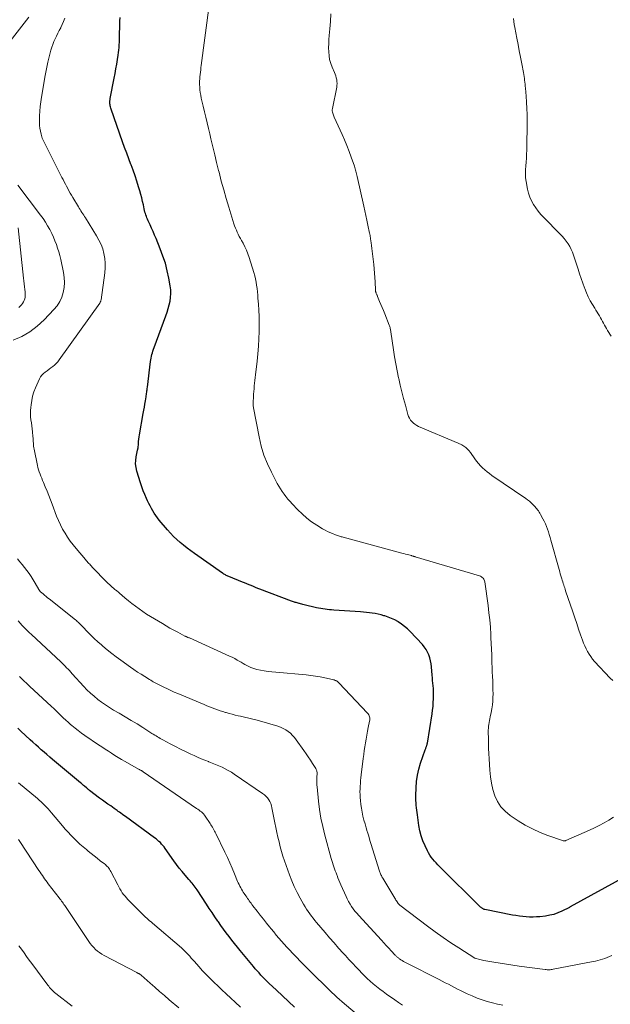
# Model space of a CAD drawing. Units: feet. Extents: x 1905000 to 1910032, y 524998 to 530000.
# Drawn here: x 1905507 to 1905647, y 525410 to 525644 of the extents above; entities that cross this region are included whole.
import ezdxf

# ---------------------------------------------------------------- set-up
doc = ezdxf.new("R2010")
doc.units = ezdxf.units.FT
doc.header["$LTSCALE"] = 100
doc.header["$MEASUREMENT"] = 0
doc.layers.add('CONTOUR INDEX', color=32, linetype='Continuous', lineweight=25)
doc.layers.add('CONTOUR INTERMEDIATE', color=40, linetype='Continuous', lineweight=15)

msp = doc.modelspace()

# ---------------------------------------------------------------- linework, layer by layer
at = {"layer": 'CONTOUR INDEX', "flags": 128}
for points, elevation in [([(1905650.36, 525440.61), (1905637.3, 525433.43), (1905637.28, 525433.42), (1905637.26, 525433.41), (1905637.24, 525433.39), (1905637.23, 525433.38), (1905637.16, 525433.34), (1905637.14, 525433.32), (1905637.12, 525433.31), (1905637.1, 525433.3), (1905637.08, 525433.29), (1905635.29, 525432.4), (1905634.36, 525431.99), (1905633.41, 525431.65), (1905632.43, 525431.42), (1905631.43, 525431.25), (1905630.11, 525431.09), (1905629.3, 525431.02), (1905628.48, 525430.99), (1905627.66, 525431), (1905626.84, 525431.04), (1905626.02, 525431.12), (1905625.21, 525431.21), (1905624.4, 525431.34), (1905623.59, 525431.49), (1905617.02, 525432.8), (1905616.88, 525432.83), (1905616.74, 525432.88), (1905616.61, 525432.94), (1905616.48, 525433), (1905616.36, 525433.08), (1905616.24, 525433.17), (1905616.12, 525433.26), (1905616.02, 525433.36), (1905606.29, 525443), (1905605.88, 525443.42), (1905605.47, 525443.85), (1905605.07, 525444.29), (1905604.68, 525444.73), (1905604.31, 525445.2), (1905603.97, 525445.68), (1905603.67, 525446.19), (1905603.4, 525446.71), (1905602.83, 525447.91), (1905602.34, 525449.06), (1905601.93, 525450.24), (1905601.62, 525451.44), (1905601.39, 525452.67), (1905601.02, 525455.21), (1905600.94, 525455.78), (1905600.87, 525456.35), (1905600.8, 525456.92), (1905600.75, 525457.49), (1905600.7, 525458.06), (1905600.67, 525458.64), (1905600.66, 525459.21), (1905600.67, 525459.78), (1905600.73, 525461.64), (1905600.84, 525463.12), (1905601.04, 525464.6), (1905601.37, 525466.04), (1905601.79, 525467.48), (1905602.89, 525470.68), (1905602.94, 525470.82), (1905603, 525470.96), (1905603.05, 525471.1), (1905603.11, 525471.24), (1905603.12, 525471.28), (1905603.17, 525471.4), (1905603.22, 525471.52), (1905603.25, 525471.64), (1905603.29, 525471.76), (1905603.32, 525471.88), (1905603.35, 525472), (1905603.37, 525472.13), (1905603.4, 525472.25), (1905604.51, 525479.14), (1905604.64, 525480.04), (1905604.74, 525480.93), (1905604.8, 525481.84), (1905604.84, 525482.74), (1905604.85, 525483.29), (1905604.86, 525483.92), (1905604.84, 525484.55), (1905604.81, 525485.18), (1905604.76, 525485.8), (1905604.7, 525486.43), (1905604.64, 525487.05), (1905604.58, 525487.68), (1905604.52, 525488.31), (1905604.35, 525490.32), (1905604.26, 525491.04), (1905604.13, 525491.76), (1905603.94, 525492.46), (1905603.71, 525493.15), (1905603.42, 525493.81), (1905603.08, 525494.45), (1905602.66, 525495.03), (1905602.2, 525495.59), (1905599.31, 525498.67), (1905598.66, 525499.31), (1905597.98, 525499.91), (1905597.25, 525500.45), (1905596.49, 525500.95), (1905596.36, 525501.04), (1905595.63, 525501.44), (1905594.88, 525501.8), (1905594.11, 525502.1), (1905593.32, 525502.37), (1905593.06, 525502.44), (1905592.39, 525502.63), (1905591.7, 525502.79), (1905591.02, 525502.93), (1905590.32, 525503.04), (1905589.63, 525503.14), (1905588.93, 525503.22), (1905588.23, 525503.29), (1905587.53, 525503.34), (1905581.21, 525503.76), (1905580.68, 525503.8), (1905580.16, 525503.85), (1905579.64, 525503.9), (1905579.12, 525503.96), (1905578.6, 525504.03), (1905578.08, 525504.12), (1905577.56, 525504.22), (1905577.05, 525504.33), (1905574.12, 525505.03), (1905573.85, 525505.1), (1905573.58, 525505.16), (1905573.31, 525505.23), (1905573.04, 525505.31), (1905572.97, 525505.33), (1905572.74, 525505.39), (1905572.51, 525505.46), (1905572.28, 525505.53), (1905572.05, 525505.6), (1905571.83, 525505.67), (1905571.6, 525505.75), (1905571.37, 525505.83), (1905571.15, 525505.91), (1905563.66, 525508.72), (1905563.14, 525508.92), (1905562.62, 525509.13), (1905562.1, 525509.34), (1905561.58, 525509.56), (1905561.07, 525509.78), (1905560.55, 525509.99), (1905560.03, 525510.21), (1905559.51, 525510.42), (1905556.26, 525511.73), (1905556.06, 525511.81), (1905555.87, 525511.9), (1905555.68, 525511.99), (1905555.49, 525512.09), (1905555.3, 525512.19), (1905555.12, 525512.3), (1905554.94, 525512.41), (1905554.76, 525512.53), (1905548.13, 525517.18), (1905547.26, 525517.81), (1905546.4, 525518.46), (1905545.55, 525519.12), (1905544.72, 525519.8), (1905543.92, 525520.52), (1905543.14, 525521.25), (1905542.4, 525522.03), (1905541.69, 525522.83), (1905539.77, 525525.11), (1905539.35, 525525.63), (1905538.95, 525526.16), (1905538.59, 525526.72), (1905538.24, 525527.29), (1905537.91, 525527.87), (1905537.6, 525528.46), (1905537.3, 525529.06), (1905537.01, 525529.66), (1905536.75, 525530.24), (1905536.36, 525531.15), (1905535.99, 525532.06), (1905535.66, 525532.99), (1905535.35, 525533.93), (1905534.47, 525536.72), (1905534.28, 525537.56), (1905534.17, 525538.4), (1905534.19, 525539.24), (1905534.3, 525540.1), (1905534.61, 525541.67), (1905534.63, 525541.74), (1905534.65, 525541.81), (1905534.66, 525541.88), (1905534.68, 525541.95), (1905534.7, 525542.01), (1905534.72, 525542.08), (1905534.73, 525542.15), (1905534.74, 525542.23), (1905534.83, 525543.17), (1905534.88, 525543.71), (1905534.95, 525544.26), (1905535.03, 525544.8), (1905535.11, 525545.34), (1905535.98, 525550.37), (1905536.11, 525551.12), (1905536.24, 525551.87), (1905536.37, 525552.61), (1905536.49, 525553.36), (1905536.65, 525554.28), (1905536.7, 525554.57), (1905536.74, 525554.85), (1905536.78, 525555.14), (1905536.81, 525555.43), (1905536.84, 525555.72), (1905536.88, 525556.01), (1905536.91, 525556.29), (1905536.95, 525556.58), (1905537.7, 525562.67), (1905537.76, 525563.1), (1905537.84, 525563.52), (1905537.92, 525563.94), (1905538.02, 525564.35), (1905538.14, 525564.77), (1905538.26, 525565.18), (1905538.39, 525565.59), (1905538.54, 525565.99), (1905541.34, 525573.5), (1905541.64, 525574.36), (1905541.91, 525575.23), (1905542.14, 525576.12), (1905542.34, 525577.01), (1905542.47, 525577.9), (1905542.53, 525578.8), (1905542.49, 525579.7), (1905542.38, 525580.6), (1905542.05, 525582.41), (1905541.67, 525584.2), (1905541.22, 525585.97), (1905540.65, 525587.7), (1905540, 525589.41), (1905539, 525591.85), (1905538.65, 525592.67), (1905538.3, 525593.49), (1905537.94, 525594.3), (1905537.58, 525595.11), (1905537.15, 525596.06), (1905537, 525596.4), (1905536.86, 525596.74), (1905536.73, 525597.08), (1905536.6, 525597.43), (1905536.49, 525597.78), (1905536.38, 525598.13), (1905536.29, 525598.49), (1905536.21, 525598.85), (1905536.01, 525599.8), (1905535.82, 525600.63), (1905535.62, 525601.46), (1905535.4, 525602.29), (1905535.16, 525603.11), (1905534.86, 525604.1), (1905534.45, 525605.41), (1905534.03, 525606.72), (1905533.57, 525608.01), (1905533.09, 525609.3), (1905533.05, 525609.41), (1905532.54, 525610.76), (1905532.04, 525612.1), (1905531.55, 525613.45), (1905531.06, 525614.8), (1905528.36, 525622.51), (1905528.28, 525622.76), (1905528.2, 525623.02), (1905528.15, 525623.28), (1905528.1, 525623.54), (1905528.06, 525623.75), (1905528.04, 525623.91), (1905528.03, 525624.07), (1905528.04, 525624.24), (1905528.05, 525624.4), (1905528.07, 525624.57), (1905528.09, 525624.73), (1905528.12, 525624.89), (1905528.15, 525625.05), (1905529.08, 525629.89), (1905529.28, 525630.99), (1905529.48, 525632.09), (1905529.67, 525633.19), (1905529.85, 525634.3), (1905530.01, 525635.29), (1905530.09, 525635.9), (1905530.17, 525636.51), (1905530.23, 525637.12), (1905530.28, 525637.73), (1905530.31, 525638.35), (1905530.34, 525638.96), (1905530.36, 525639.58), (1905530.37, 525640.19), (1905530.37, 525640.72), (1905530.38, 525641.6), (1905530.4, 525642.48), (1905530.43, 525643.36), (1905530.47, 525644.24)], 900), ([(1905571.83, 525409.67), (1905570.43, 525411), (1905569.03, 525412.32), (1905567.62, 525413.64), (1905565.79, 525415.37), (1905565.31, 525415.83), (1905564.83, 525416.3), (1905564.36, 525416.78), (1905563.89, 525417.26), (1905563.44, 525417.75), (1905562.99, 525418.25), (1905562.55, 525418.76), (1905562.12, 525419.27), (1905558.98, 525423.07), (1905558.31, 525423.89), (1905557.64, 525424.72), (1905556.97, 525425.56), (1905556.32, 525426.4), (1905555.67, 525427.25), (1905555.03, 525428.11), (1905554.41, 525428.98), (1905553.8, 525429.85), (1905553.65, 525430.07), (1905552.97, 525431.05), (1905552.3, 525432.05), (1905551.63, 525433.04), (1905550.97, 525434.05), (1905548.73, 525437.47), (1905548.51, 525437.79), (1905548.29, 525438.11), (1905548.06, 525438.42), (1905547.82, 525438.72), (1905547.57, 525439.02), (1905547.32, 525439.31), (1905547.07, 525439.61), (1905546.81, 525439.9), (1905545.89, 525440.94), (1905545.19, 525441.77), (1905544.51, 525442.61), (1905543.85, 525443.47), (1905543.22, 525444.35), (1905541.18, 525447.27), (1905540.92, 525447.63), (1905540.64, 525447.98), (1905540.34, 525448.31), (1905540.04, 525448.64), (1905539.71, 525448.94), (1905539.38, 525449.24), (1905539.03, 525449.52), (1905538.68, 525449.79), (1905531.77, 525454.82), (1905531.4, 525455.08), (1905531.04, 525455.35), (1905530.67, 525455.61), (1905530.31, 525455.87), (1905530.04, 525456.06), (1905529.81, 525456.23), (1905529.58, 525456.4), (1905529.34, 525456.56), (1905529.11, 525456.73), (1905528.25, 525457.33), (1905527.59, 525457.8), (1905526.94, 525458.27), (1905526.28, 525458.75), (1905525.63, 525459.22), (1905523.23, 525460.99), (1905523.13, 525461.06), (1905523.04, 525461.14), (1905522.95, 525461.22), (1905522.86, 525461.31), (1905522.71, 525461.45), (1905522.6, 525461.57), (1905522.55, 525461.61), (1905522.54, 525461.62), (1905522.06, 525462.01), (1905521.81, 525462.22), (1905521.56, 525462.42), (1905521.31, 525462.63), (1905521.06, 525462.84), (1905514.45, 525468.37), (1905513.77, 525468.94), (1905513.1, 525469.51), (1905512.43, 525470.09), (1905511.77, 525470.67), (1905511.11, 525471.25), (1905510.45, 525471.84), (1905509.79, 525472.43), (1905509.14, 525473.03), (1905506.96, 525475.04), (1905506.21, 525475.75)], 880)]:
    msp.add_lwpolyline(points, dxfattribs=dict(at, elevation=elevation))
at = {"layer": 'CONTOUR INTERMEDIATE', "flags": 128}
for points, elevation in [([(1905647.57, 525454.68), (1905646.47, 525453.98), (1905645.34, 525453.34), (1905644.19, 525452.72), (1905643.02, 525452.15), (1905641.84, 525451.6), (1905636.24, 525449.16), (1905636.13, 525449.11), (1905636.08, 525449.09), (1905636.07, 525449.09), (1905635.89, 525449.08), (1905635.78, 525449.08), (1905635.68, 525449.09), (1905635.58, 525449.11), (1905635.48, 525449.14), (1905631.95, 525450.37), (1905630.12, 525451.08), (1905628.33, 525451.89), (1905626.6, 525452.82), (1905624.92, 525453.85), (1905623.01, 525455.11), (1905621.84, 525456.07), (1905620.82, 525457.14), (1905620.03, 525458.39), (1905619.39, 525459.76), (1905618.94, 525461.24), (1905618.58, 525462.74), (1905618.34, 525464.27), (1905618.19, 525465.81), (1905618.04, 525468.54), (1905617.98, 525469.74), (1905617.93, 525470.95), (1905617.9, 525472.15), (1905617.87, 525473.36), (1905617.85, 525474.86), (1905617.85, 525475.32), (1905617.87, 525475.77), (1905617.92, 525476.22), (1905617.98, 525476.66), (1905618.05, 525477.11), (1905618.13, 525477.56), (1905618.22, 525478), (1905618.31, 525478.45), (1905618.54, 525479.53), (1905618.7, 525480.4), (1905618.83, 525481.28), (1905618.91, 525482.17), (1905618.95, 525483.06), (1905618.97, 525483.95), (1905618.96, 525484.84), (1905618.94, 525485.73), (1905618.91, 525486.62), (1905618.89, 525486.97), (1905618.84, 525488.03), (1905618.79, 525489.1), (1905618.75, 525490.16), (1905618.72, 525491.23), (1905618.7, 525491.81), (1905618.65, 525493.16), (1905618.6, 525494.51), (1905618.54, 525495.87), (1905618.48, 525497.22), (1905618.44, 525497.97), (1905618.33, 525499.7), (1905618.19, 525501.43), (1905618, 525503.15), (1905617.79, 525504.86), (1905617.02, 525510.44), (1905616.96, 525510.69), (1905616.87, 525510.92), (1905616.75, 525511.13), (1905616.59, 525511.33), (1905616.41, 525511.51), (1905616.2, 525511.65), (1905615.98, 525511.77), (1905615.75, 525511.86), (1905600.52, 525516.41), (1905600.41, 525516.44), (1905600.29, 525516.48), (1905600.17, 525516.51), (1905600.06, 525516.54), (1905599.94, 525516.58), (1905599.82, 525516.61), (1905599.71, 525516.64), (1905599.59, 525516.67), (1905599, 525516.83), (1905598.59, 525516.94), (1905598.18, 525517.05), (1905597.77, 525517.16), (1905597.36, 525517.27), (1905583.42, 525521.04), (1905583.19, 525521.1), (1905582.96, 525521.17), (1905582.73, 525521.23), (1905582.5, 525521.29), (1905582.27, 525521.36), (1905582.04, 525521.43), (1905581.82, 525521.51), (1905581.6, 525521.59), (1905580.84, 525521.89), (1905580.25, 525522.14), (1905579.67, 525522.41), (1905579.1, 525522.71), (1905578.54, 525523.03), (1905577.14, 525523.9), (1905575.93, 525524.71), (1905574.76, 525525.59), (1905573.67, 525526.55), (1905572.62, 525527.57), (1905571.32, 525528.95), (1905570.81, 525529.51), (1905570.31, 525530.07), (1905569.84, 525530.66), (1905569.37, 525531.25), (1905568.94, 525531.87), (1905568.52, 525532.49), (1905568.13, 525533.14), (1905567.77, 525533.8), (1905566.39, 525536.43), (1905565.44, 525538.45), (1905564.62, 525540.51), (1905563.98, 525542.64), (1905563.47, 525544.8), (1905562.15, 525551.71), (1905562.12, 525551.89), (1905562.09, 525552.07), (1905562.08, 525552.25), (1905562.07, 525552.43), (1905562.07, 525552.61), (1905562.07, 525552.79), (1905562.08, 525552.98), (1905562.08, 525553.16), (1905562.13, 525554.27), (1905562.17, 525554.93), (1905562.21, 525555.59), (1905562.26, 525556.25), (1905562.31, 525556.91), (1905562.38, 525557.56), (1905562.44, 525558.22), (1905562.51, 525558.88), (1905562.59, 525559.53), (1905562.97, 525562.78), (1905563.15, 525564.54), (1905563.29, 525566.3), (1905563.39, 525568.07), (1905563.45, 525569.84), (1905563.47, 525570.47), (1905563.48, 525571.93), (1905563.46, 525573.39), (1905563.39, 525574.84), (1905563.3, 525576.3), (1905563.19, 525577.67), (1905563.13, 525578.44), (1905563.05, 525579.21), (1905562.97, 525579.98), (1905562.88, 525580.75), (1905562.76, 525581.52), (1905562.62, 525582.28), (1905562.43, 525583.03), (1905562.22, 525583.77), (1905561.09, 525587.35), (1905560.79, 525588.22), (1905560.45, 525589.08), (1905560.07, 525589.91), (1905559.65, 525590.73), (1905559.28, 525591.4), (1905559.02, 525591.87), (1905558.77, 525592.35), (1905558.52, 525592.84), (1905558.28, 525593.32), (1905558.06, 525593.82), (1905557.85, 525594.31), (1905557.66, 525594.82), (1905557.49, 525595.34), (1905556.27, 525599.27), (1905555.65, 525601.33), (1905555.06, 525603.39), (1905554.5, 525605.46), (1905553.96, 525607.54), (1905553.86, 525607.96), (1905553.39, 525609.84), (1905552.93, 525611.72), (1905552.47, 525613.6), (1905552.03, 525615.49), (1905551.76, 525616.63), (1905551.45, 525617.94), (1905551.14, 525619.26), (1905550.82, 525620.57), (1905550.51, 525621.88), (1905550.18, 525623.23), (1905550.03, 525623.87), (1905549.89, 525624.51), (1905549.75, 525625.15), (1905549.61, 525625.79), (1905549.61, 525625.81), (1905549.5, 525626.45), (1905549.41, 525627.08), (1905549.36, 525627.72), (1905549.34, 525628.37), (1905549.34, 525628.57), (1905549.35, 525629.11), (1905549.37, 525629.66), (1905549.41, 525630.2), (1905549.46, 525630.74), (1905549.53, 525631.28), (1905549.6, 525631.81), (1905549.67, 525632.35), (1905549.74, 525632.89), (1905551.62, 525647.17)], 904), ([(1905647.36, 525487.07), (1905646.73, 525487.67), (1905643.06, 525491.61), (1905642.58, 525492.16), (1905642.14, 525492.73), (1905641.74, 525493.34), (1905641.37, 525493.96), (1905641.03, 525494.61), (1905640.73, 525495.27), (1905640.45, 525495.94), (1905640.19, 525496.62), (1905639.74, 525497.93), (1905639.28, 525499.28), (1905638.82, 525500.62), (1905638.36, 525501.97), (1905637.91, 525503.32), (1905636.2, 525508.36), (1905636.09, 525508.69), (1905635.98, 525509.03), (1905635.87, 525509.37), (1905635.75, 525509.71), (1905635.74, 525509.75), (1905635.62, 525510.11), (1905635.51, 525510.47), (1905635.39, 525510.84), (1905635.28, 525511.2), (1905635.21, 525511.43), (1905635.06, 525511.91), (1905634.92, 525512.39), (1905634.78, 525512.87), (1905634.65, 525513.35), (1905632.69, 525520.36), (1905632.5, 525521.01), (1905632.31, 525521.66), (1905632.11, 525522.3), (1905631.9, 525522.94), (1905631.67, 525523.58), (1905631.41, 525524.2), (1905631.12, 525524.81), (1905630.81, 525525.4), (1905630.22, 525526.45), (1905630.06, 525526.72), (1905629.89, 525527), (1905629.72, 525527.26), (1905629.54, 525527.53), (1905629.35, 525527.79), (1905629.15, 525528.03), (1905628.94, 525528.27), (1905628.72, 525528.51), (1905628.4, 525528.83), (1905628.01, 525529.21), (1905627.6, 525529.57), (1905627.17, 525529.9), (1905626.73, 525530.22), (1905618.68, 525535.7), (1905618.11, 525536.12), (1905617.54, 525536.55), (1905617, 525537), (1905616.47, 525537.48), (1905615.98, 525537.98), (1905615.5, 525538.5), (1905615.05, 525539.05), (1905614.63, 525539.62), (1905613.61, 525541.1), (1905613.48, 525541.27), (1905613.35, 525541.44), (1905613.21, 525541.61), (1905613.06, 525541.76), (1905612.72, 525542.11), (1905612.51, 525542.31), (1905612.29, 525542.5), (1905612.04, 525542.66), (1905611.79, 525542.81), (1905611.53, 525542.94), (1905611.26, 525543.07), (1905610.99, 525543.2), (1905610.72, 525543.32), (1905601.3, 525547.32), (1905600.86, 525547.54), (1905600.45, 525547.8), (1905600.07, 525548.1), (1905599.72, 525548.44), (1905599.41, 525548.82), (1905599.15, 525549.23), (1905598.95, 525549.67), (1905598.78, 525550.13), (1905598.17, 525552.33), (1905597.75, 525553.91), (1905597.34, 525555.5), (1905596.95, 525557.09), (1905596.58, 525558.68), (1905596.55, 525558.79), (1905596.2, 525560.45), (1905595.87, 525562.11), (1905595.59, 525563.78), (1905595.33, 525565.46), (1905594.73, 525569.7), (1905594.7, 525569.9), (1905594.66, 525570.11), (1905594.63, 525570.31), (1905594.59, 525570.51), (1905594.54, 525570.72), (1905594.49, 525570.92), (1905594.42, 525571.11), (1905594.35, 525571.31), (1905593.26, 525574.02), (1905592.96, 525574.75), (1905592.66, 525575.48), (1905592.36, 525576.21), (1905592.06, 525576.93), (1905591.58, 525578.09), (1905591.52, 525578.23), (1905591.45, 525578.38), (1905591.39, 525578.53), (1905591.33, 525578.68), (1905591.27, 525578.81), (1905591.24, 525578.89), (1905591.21, 525578.98), (1905591.18, 525579.06), (1905591.16, 525579.15), (1905591.14, 525579.22), (1905591.12, 525579.27), (1905591.11, 525579.32), (1905591.1, 525579.38), (1905591.1, 525579.43), (1905591.09, 525579.48), (1905591.09, 525579.53), (1905591.09, 525579.59), (1905591.09, 525579.64), (1905590.99, 525581.6), (1905590.94, 525582.63), (1905590.86, 525583.66), (1905590.77, 525584.68), (1905590.66, 525585.71), (1905590.37, 525588.2), (1905590.29, 525588.85), (1905590.21, 525589.5), (1905590.13, 525590.16), (1905590.04, 525590.81), (1905589.91, 525591.76), (1905589.88, 525591.94), (1905589.86, 525592.11), (1905589.83, 525592.28), (1905589.8, 525592.46), (1905589.78, 525592.63), (1905589.75, 525592.8), (1905589.71, 525592.97), (1905589.68, 525593.14), (1905589.28, 525595.04), (1905589.05, 525596.16), (1905588.81, 525597.28), (1905588.57, 525598.39), (1905588.32, 525599.51), (1905586.74, 525606.57), (1905586.67, 525606.87), (1905586.6, 525607.17), (1905586.52, 525607.47), (1905586.45, 525607.77), (1905586.36, 525608.07), (1905586.28, 525608.37), (1905586.18, 525608.66), (1905586.08, 525608.96), (1905585.32, 525611.13), (1905584.81, 525612.5), (1905584.29, 525613.86), (1905583.73, 525615.21), (1905583.14, 525616.54), (1905581.3, 525620.62), (1905581.21, 525620.85), (1905581.12, 525621.08), (1905581.04, 525621.31), (1905580.96, 525621.54), (1905580.88, 525621.81), (1905580.85, 525621.91), (1905580.83, 525622.01), (1905580.82, 525622.12), (1905580.82, 525622.23), (1905580.82, 525622.33), (1905580.83, 525622.44), (1905580.85, 525622.55), (1905580.87, 525622.65), (1905581.87, 525627.7), (1905581.93, 525628.15), (1905581.96, 525628.59), (1905581.93, 525629.04), (1905581.87, 525629.49), (1905581.76, 525629.93), (1905581.64, 525630.37), (1905581.49, 525630.8), (1905581.32, 525631.22), (1905580.78, 525632.46), (1905580.45, 525633.35), (1905580.2, 525634.26), (1905580.05, 525635.18), (1905579.97, 525636.13), (1905579.96, 525637.08), (1905579.98, 525638.04), (1905580.02, 525638.99), (1905580.1, 525639.95), (1905580.25, 525641.55), (1905580.39, 525643.31), (1905580.5, 525645.07)], 908), ([(1905503.83, 525637.88), (1905508.82, 525644.33)], 892), ([(1905645.52, 525421.22), (1905644.97, 525421.03), (1905644.41, 525420.86), (1905643.85, 525420.7), (1905643.28, 525420.57), (1905642.71, 525420.45), (1905633.21, 525418.63), (1905632.97, 525418.59), (1905632.74, 525418.55), (1905632.5, 525418.53), (1905632.26, 525418.52), (1905632.02, 525418.52), (1905631.78, 525418.52), (1905631.54, 525418.54), (1905631.3, 525418.56), (1905625.14, 525419.36), (1905623.64, 525419.57), (1905622.14, 525419.8), (1905620.64, 525420.04), (1905619.14, 525420.31), (1905616.79, 525420.74), (1905616.47, 525420.8), (1905616.16, 525420.87), (1905615.84, 525420.94), (1905615.52, 525421.01), (1905614.93, 525421.16), (1905614.91, 525421.17), (1905614.89, 525421.17), (1905614.87, 525421.18), (1905614.85, 525421.19), (1905614.76, 525421.23), (1905614.74, 525421.24), (1905614.72, 525421.25), (1905614.7, 525421.26), (1905614.68, 525421.28), (1905610.89, 525423.68), (1905608.99, 525424.92), (1905607.11, 525426.19), (1905605.27, 525427.5), (1905603.44, 525428.85), (1905596.86, 525433.83), (1905596.79, 525433.89), (1905596.72, 525433.95), (1905596.65, 525434.02), (1905596.59, 525434.08), (1905596.52, 525434.15), (1905596.47, 525434.22), (1905596.41, 525434.3), (1905596.36, 525434.37), (1905596.19, 525434.63), (1905596.05, 525434.83), (1905595.92, 525435.04), (1905595.79, 525435.25), (1905595.66, 525435.46), (1905592.8, 525440.21), (1905592.68, 525440.41), (1905592.57, 525440.61), (1905592.47, 525440.82), (1905592.37, 525441.02), (1905592.28, 525441.23), (1905592.19, 525441.45), (1905592.12, 525441.66), (1905592.04, 525441.88), (1905590.37, 525447.21), (1905590.07, 525448.19), (1905589.77, 525449.17), (1905589.46, 525450.15), (1905589.16, 525451.13), (1905589.12, 525451.28), (1905588.85, 525452.19), (1905588.59, 525453.1), (1905588.34, 525454.01), (1905588.11, 525454.93), (1905587.9, 525455.85), (1905587.73, 525456.78), (1905587.6, 525457.71), (1905587.51, 525458.65), (1905587.46, 525459.38), (1905587.42, 525460.04), (1905587.4, 525460.71), (1905587.41, 525461.37), (1905587.45, 525462.03), (1905587.49, 525462.7), (1905587.55, 525463.36), (1905587.62, 525464.02), (1905587.69, 525464.68), (1905588.17, 525468.62), (1905588.29, 525469.54), (1905588.41, 525470.46), (1905588.55, 525471.38), (1905588.69, 525472.29), (1905588.85, 525473.21), (1905589.01, 525474.12), (1905589.18, 525475.03), (1905589.36, 525475.94), (1905589.67, 525477.45), (1905589.71, 525477.7), (1905589.72, 525477.95), (1905589.7, 525478.21), (1905589.66, 525478.46), (1905589.59, 525478.7), (1905589.49, 525478.93), (1905589.35, 525479.14), (1905589.19, 525479.34), (1905582.39, 525486.49), (1905582.31, 525486.58), (1905582.22, 525486.66), (1905582.13, 525486.74), (1905582.04, 525486.82), (1905581.95, 525486.89), (1905581.85, 525486.96), (1905581.75, 525487.01), (1905581.64, 525487.07), (1905581.55, 525487.1), (1905581.39, 525487.17), (1905581.24, 525487.22), (1905581.08, 525487.27), (1905580.91, 525487.31), (1905579.05, 525487.72), (1905577.95, 525487.94), (1905576.85, 525488.13), (1905575.74, 525488.27), (1905574.63, 525488.4), (1905567.42, 525489.04), (1905566.5, 525489.14), (1905565.58, 525489.25), (1905564.67, 525489.4), (1905563.76, 525489.56), (1905562.96, 525489.72), (1905562.46, 525489.84), (1905561.97, 525489.99), (1905561.49, 525490.18), (1905561.02, 525490.39), (1905560.56, 525490.63), (1905560.11, 525490.88), (1905559.66, 525491.13), (1905559.21, 525491.39), (1905558.9, 525491.58), (1905558.29, 525491.93), (1905557.67, 525492.27), (1905557.05, 525492.58), (1905556.41, 525492.88), (1905546.91, 525497.16), (1905546.79, 525497.21), (1905546.67, 525497.26), (1905546.55, 525497.31), (1905546.44, 525497.36), (1905546.32, 525497.4), (1905546.26, 525497.42), (1905546.2, 525497.45), (1905546.14, 525497.47), (1905546.08, 525497.5), (1905546.02, 525497.52), (1905545.96, 525497.55), (1905545.9, 525497.58), (1905545.85, 525497.61), (1905544.14, 525498.52), (1905543.23, 525499.02), (1905542.32, 525499.52), (1905541.42, 525500.04), (1905540.53, 525500.56), (1905538.61, 525501.69), (1905537.69, 525502.24), (1905536.78, 525502.82), (1905535.88, 525503.41), (1905535, 525504.03), (1905534.14, 525504.67), (1905533.28, 525505.32), (1905532.45, 525505.99), (1905531.62, 525506.69), (1905530.35, 525507.78), (1905530.17, 525507.93), (1905529.99, 525508.09), (1905529.81, 525508.24), (1905529.62, 525508.38), (1905529.44, 525508.53), (1905529.25, 525508.68), (1905529.07, 525508.83), (1905528.89, 525508.98), (1905528.59, 525509.23), (1905528.27, 525509.51), (1905527.95, 525509.8), (1905527.64, 525510.09), (1905527.34, 525510.4), (1905523.88, 525513.96), (1905523.67, 525514.18), (1905523.47, 525514.4), (1905523.26, 525514.63), (1905523.06, 525514.85), (1905522.86, 525515.08), (1905522.66, 525515.31), (1905522.46, 525515.54), (1905522.26, 525515.77), (1905520.06, 525518.37), (1905519.35, 525519.24), (1905518.67, 525520.14), (1905518.02, 525521.06), (1905517.41, 525522), (1905516.84, 525522.97), (1905516.31, 525523.96), (1905515.85, 525524.98), (1905515.42, 525526.02), (1905514.35, 525528.89), (1905513.96, 525529.92), (1905513.56, 525530.95), (1905513.15, 525531.97), (1905512.74, 525532.98), (1905512.31, 525534.02), (1905512.1, 525534.52), (1905511.9, 525535.01), (1905511.69, 525535.51), (1905511.49, 525536.01), (1905511.3, 525536.51), (1905511.13, 525537.02), (1905510.99, 525537.54), (1905510.87, 525538.06), (1905510.08, 525541.88), (1905510.02, 525542.25), (1905509.96, 525542.63), (1905509.93, 525543), (1905509.9, 525543.37), (1905509.88, 525543.75), (1905509.86, 525544.13), (1905509.83, 525544.5), (1905509.8, 525544.88), (1905509.68, 525546.03), (1905509.6, 525546.75), (1905509.52, 525547.47), (1905509.43, 525548.18), (1905509.33, 525548.89), (1905509.25, 525549.61), (1905509.21, 525550.32), (1905509.22, 525551.04), (1905509.27, 525551.75), (1905509.34, 525552.42), (1905509.5, 525553.46), (1905509.72, 525554.48), (1905510.03, 525555.48), (1905510.41, 525556.46), (1905511.33, 525558.56), (1905511.59, 525559.04), (1905511.9, 525559.48), (1905512.28, 525559.86), (1905512.71, 525560.2), (1905513.17, 525560.52), (1905513.62, 525560.84), (1905514.07, 525561.16), (1905514.5, 525561.49), (1905514.92, 525561.84), (1905515.32, 525562.22), (1905515.68, 525562.63), (1905516.02, 525563.06), (1905525.65, 525576.55), (1905525.71, 525576.63), (1905525.76, 525576.72), (1905525.81, 525576.81), (1905525.85, 525576.9), (1905525.89, 525576.99), (1905525.92, 525577.09), (1905525.94, 525577.19), (1905525.96, 525577.29), (1905526.86, 525583.74), (1905526.96, 525584.88), (1905526.97, 525586.02), (1905526.86, 525587.14), (1905526.66, 525588.27), (1905526.35, 525589.37), (1905525.96, 525590.44), (1905525.47, 525591.47), (1905524.92, 525592.47), (1905522.25, 525596.76), (1905522.04, 525597.08), (1905521.84, 525597.41), (1905521.62, 525597.73), (1905521.41, 525598.05), (1905521.2, 525598.37), (1905520.99, 525598.69), (1905520.79, 525599.02), (1905520.58, 525599.34), (1905519.23, 525601.59), (1905518.93, 525602.11), (1905518.63, 525602.63), (1905518.34, 525603.16), (1905518.05, 525603.69), (1905517.78, 525604.22), (1905517.5, 525604.75), (1905517.22, 525605.29), (1905516.94, 525605.82), (1905516.69, 525606.32), (1905516.28, 525607.1), (1905515.88, 525607.89), (1905515.48, 525608.67), (1905515.09, 525609.46), (1905512.16, 525615.32), (1905512.02, 525615.62), (1905511.9, 525615.93), (1905511.81, 525616.24), (1905511.72, 525616.56), (1905511.57, 525617.28), (1905511.44, 525617.97), (1905511.36, 525618.66), (1905511.33, 525619.36), (1905511.33, 525620.06), (1905511.37, 525620.9), (1905511.45, 525622.02), (1905511.55, 525623.14), (1905511.69, 525624.25), (1905511.85, 525625.36), (1905512.71, 525630.45), (1905512.78, 525630.85), (1905512.85, 525631.25), (1905512.93, 525631.65), (1905513, 525632.04), (1905513.09, 525632.44), (1905513.17, 525632.84), (1905513.27, 525633.23), (1905513.36, 525633.63), (1905514.07, 525636.48), (1905514.27, 525637.18), (1905514.5, 525637.86), (1905514.77, 525638.53), (1905515.07, 525639.19), (1905515.4, 525639.84), (1905515.73, 525640.49), (1905516.05, 525641.14), (1905516.38, 525641.79), (1905516.43, 525641.9), (1905516.77, 525642.6), (1905517.09, 525643.32), (1905517.38, 525644.05)], 896), ([(1905646.98, 525568.71), (1905646.7, 525569.14), (1905646.42, 525569.57), (1905646.15, 525570.01), (1905646.12, 525570.05), (1905645.87, 525570.48), (1905645.63, 525570.9), (1905645.4, 525571.33), (1905645.18, 525571.77), (1905644.96, 525572.2), (1905644.73, 525572.63), (1905644.49, 525573.06), (1905644.24, 525573.48), (1905644.21, 525573.53), (1905643.93, 525573.97), (1905643.66, 525574.41), (1905643.39, 525574.86), (1905643.12, 525575.3), (1905642.57, 525576.21), (1905642.05, 525577.11), (1905641.56, 525578.04), (1905641.14, 525579), (1905640.75, 525579.97), (1905640.67, 525580.19), (1905640.28, 525581.29), (1905639.89, 525582.4), (1905639.52, 525583.5), (1905639.15, 525584.61), (1905638.09, 525587.87), (1905637.82, 525588.58), (1905637.52, 525589.28), (1905637.16, 525589.95), (1905636.76, 525590.6), (1905636.32, 525591.23), (1905635.85, 525591.84), (1905635.35, 525592.41), (1905634.83, 525592.97), (1905631, 525596.84), (1905630.33, 525597.56), (1905629.7, 525598.31), (1905629.12, 525599.09), (1905628.58, 525599.91), (1905628.11, 525600.76), (1905627.71, 525601.64), (1905627.41, 525602.56), (1905627.18, 525603.51), (1905626.84, 525605.34), (1905626.71, 525606.26), (1905626.64, 525607.19), (1905626.65, 525608.12), (1905626.72, 525609.05), (1905626.82, 525609.98), (1905626.9, 525610.91), (1905626.94, 525611.85), (1905626.97, 525612.79), (1905627.05, 525619.81), (1905627.04, 525621.25), (1905627.01, 525622.69), (1905626.94, 525624.13), (1905626.84, 525625.57), (1905626.67, 525627.52), (1905626.63, 525627.98), (1905626.58, 525628.44), (1905626.53, 525628.89), (1905626.47, 525629.35), (1905626.41, 525629.8), (1905626.34, 525630.26), (1905626.26, 525630.71), (1905626.17, 525631.16), (1905625.77, 525633.29), (1905625.48, 525634.8), (1905625.19, 525636.32), (1905624.9, 525637.83), (1905624.61, 525639.35), (1905624.13, 525641.88), (1905624, 525642.58), (1905623.9, 525643.27), (1905623.82, 525643.97)], 912), ([(1905505.13, 525567.77), (1905507.17, 525568.65), (1905509.09, 525569.71), (1905510.84, 525571.03), (1905512.48, 525572.54), (1905514.77, 525574.98), (1905515.51, 525575.9), (1905516.15, 525576.88), (1905516.62, 525577.95), (1905517, 525579.07), (1905517.2, 525580.24), (1905517.3, 525581.41), (1905517.23, 525582.58), (1905517.06, 525583.76), (1905516.38, 525586.87), (1905516.17, 525587.78), (1905515.93, 525588.68), (1905515.66, 525589.57), (1905515.36, 525590.46), (1905515.03, 525591.33), (1905514.68, 525592.19), (1905514.28, 525593.03), (1905513.86, 525593.86), (1905513.78, 525594), (1905513.28, 525594.88), (1905512.75, 525595.74), (1905512.19, 525596.58), (1905511.6, 525597.4), (1905506.24, 525604.5)], 892), ([(1905506.44, 525575.47), (1905507.08, 525576.16), (1905507.34, 525576.47), (1905507.55, 525576.81), (1905507.72, 525577.18), (1905507.85, 525577.56), (1905507.92, 525577.97), (1905507.97, 525578.37), (1905507.98, 525578.78), (1905507.95, 525579.19), (1905507.89, 525579.74), (1905507.82, 525580.42), (1905507.74, 525581.11), (1905507.67, 525581.79), (1905507.59, 525582.48), (1905506.27, 525594.4)], 888), ([(1905621.31, 525410.1), (1905620.06, 525410.36), (1905618.83, 525410.66), (1905617.6, 525411), (1905616.39, 525411.39), (1905615.19, 525411.81), (1905614.01, 525412.3), (1905612.85, 525412.82), (1905612.01, 525413.22), (1905611.27, 525413.58), (1905610.54, 525413.94), (1905609.82, 525414.31), (1905609.1, 525414.69), (1905608.37, 525415.07), (1905607.65, 525415.44), (1905606.93, 525415.82), (1905606.2, 525416.19), (1905598.39, 525420.14), (1905598.06, 525420.31), (1905597.74, 525420.49), (1905597.42, 525420.69), (1905597.11, 525420.89), (1905596.76, 525421.12), (1905596.63, 525421.21), (1905596.5, 525421.31), (1905596.37, 525421.42), (1905596.25, 525421.53), (1905596.13, 525421.65), (1905596.01, 525421.76), (1905595.89, 525421.88), (1905595.78, 525422), (1905594.83, 525423.01), (1905594.24, 525423.64), (1905593.65, 525424.27), (1905593.06, 525424.9), (1905592.48, 525425.53), (1905587.1, 525431.39), (1905586.65, 525431.91), (1905586.21, 525432.43), (1905585.8, 525432.97), (1905585.41, 525433.53), (1905585.04, 525434.1), (1905584.7, 525434.69), (1905584.38, 525435.29), (1905584.09, 525435.91), (1905582.88, 525438.64), (1905582.64, 525439.19), (1905582.4, 525439.74), (1905582.18, 525440.3), (1905581.96, 525440.86), (1905581.9, 525441.03), (1905581.72, 525441.5), (1905581.54, 525441.98), (1905581.36, 525442.46), (1905581.19, 525442.94), (1905581.02, 525443.42), (1905580.86, 525443.91), (1905580.71, 525444.4), (1905580.57, 525444.89), (1905579.06, 525450.45), (1905578.57, 525452.44), (1905578.14, 525454.45), (1905577.82, 525456.47), (1905577.55, 525458.51), (1905577.2, 525461.89), (1905577.17, 525462.25), (1905577.15, 525462.6), (1905577.14, 525462.96), (1905577.13, 525463.32), (1905577.14, 525463.89), (1905577.14, 525463.96), (1905577.14, 525464.03), (1905577.14, 525464.11), (1905577.15, 525464.18), (1905577.15, 525464.26), (1905577.16, 525464.33), (1905577.17, 525464.4), (1905577.17, 525464.48), (1905577.2, 525464.74), (1905577.22, 525464.93), (1905577.22, 525465.11), (1905577.21, 525465.3), (1905577.19, 525465.49), (1905577.15, 525465.68), (1905577.1, 525465.85), (1905577.02, 525466.02), (1905576.93, 525466.19), (1905576.13, 525467.42), (1905575.63, 525468.2), (1905575.12, 525468.96), (1905574.59, 525469.73), (1905574.06, 525470.48), (1905572.27, 525473.02), (1905571.84, 525473.56), (1905571.39, 525474.08), (1905570.88, 525474.56), (1905570.35, 525475), (1905569.78, 525475.39), (1905569.18, 525475.73), (1905568.55, 525476.01), (1905567.9, 525476.23), (1905562.97, 525477.64), (1905561.99, 525477.91), (1905561.01, 525478.16), (1905560.03, 525478.4), (1905559.04, 525478.62), (1905558.53, 525478.74), (1905557.8, 525478.9), (1905557.07, 525479.08), (1905556.35, 525479.27), (1905555.63, 525479.46), (1905555.48, 525479.51), (1905554.84, 525479.7), (1905554.2, 525479.9), (1905553.56, 525480.12), (1905552.93, 525480.36), (1905552.31, 525480.6), (1905551.68, 525480.85), (1905551.06, 525481.1), (1905550.43, 525481.36), (1905544.16, 525483.98), (1905543.33, 525484.33), (1905542.51, 525484.7), (1905541.69, 525485.08), (1905540.88, 525485.47), (1905539.9, 525485.95), (1905539.59, 525486.11), (1905539.27, 525486.27), (1905538.96, 525486.43), (1905538.66, 525486.6), (1905538.35, 525486.77), (1905538.05, 525486.94), (1905537.75, 525487.12), (1905537.45, 525487.3), (1905536.31, 525488), (1905535.45, 525488.54), (1905534.59, 525489.09), (1905533.75, 525489.66), (1905532.92, 525490.25), (1905530.66, 525491.88), (1905529.57, 525492.68), (1905528.49, 525493.51), (1905527.43, 525494.35), (1905526.39, 525495.22), (1905526.04, 525495.51), (1905525.19, 525496.25), (1905524.36, 525497.01), (1905523.55, 525497.8), (1905522.75, 525498.61), (1905521.61, 525499.81), (1905521.4, 525500.03), (1905521.19, 525500.24), (1905520.98, 525500.46), (1905520.77, 525500.67), (1905520.55, 525500.88), (1905520.33, 525501.08), (1905520.1, 525501.28), (1905519.87, 525501.47), (1905513.63, 525506.41), (1905513.27, 525506.7), (1905512.91, 525506.99), (1905512.56, 525507.29), (1905512.2, 525507.59), (1905511.63, 525508.07), (1905511.57, 525508.13), (1905511.5, 525508.19), (1905511.45, 525508.26), (1905511.4, 525508.32), (1905511.35, 525508.39), (1905511.3, 525508.47), (1905511.25, 525508.54), (1905511.21, 525508.62), (1905510.31, 525510.18), (1905509.86, 525510.95), (1905509.38, 525511.7), (1905508.87, 525512.43), (1905508.34, 525513.15), (1905507.8, 525513.85), (1905507.24, 525514.55), (1905506.68, 525515.24), (1905506.11, 525515.92)], 892), ([(1905597.49, 525410.11), (1905596.57, 525410.73), (1905595.65, 525411.36), (1905593.68, 525412.74), (1905592.88, 525413.32), (1905592.09, 525413.91), (1905591.31, 525414.52), (1905590.55, 525415.14), (1905589.81, 525415.79), (1905589.08, 525416.45), (1905588.37, 525417.14), (1905587.68, 525417.84), (1905587.33, 525418.22), (1905586.48, 525419.13), (1905585.63, 525420.04), (1905584.79, 525420.95), (1905583.95, 525421.87), (1905583.43, 525422.44), (1905582.34, 525423.65), (1905581.26, 525424.87), (1905580.19, 525426.1), (1905579.13, 525427.33), (1905577.11, 525429.69), (1905576.68, 525430.2), (1905576.27, 525430.72), (1905575.86, 525431.25), (1905575.46, 525431.78), (1905575.08, 525432.33), (1905574.72, 525432.89), (1905574.37, 525433.45), (1905574.03, 525434.03), (1905573.2, 525435.52), (1905572.49, 525436.86), (1905571.82, 525438.23), (1905571.23, 525439.62), (1905570.68, 525441.04), (1905569.5, 525444.35), (1905569.13, 525445.45), (1905568.78, 525446.55), (1905568.47, 525447.67), (1905568.19, 525448.8), (1905567.94, 525449.93), (1905567.69, 525451.07), (1905567.45, 525452.21), (1905567.22, 525453.34), (1905566.51, 525456.89), (1905566.38, 525457.4), (1905566.21, 525457.89), (1905565.99, 525458.36), (1905565.74, 525458.82), (1905565.43, 525459.24), (1905565.09, 525459.64), (1905564.71, 525459.99), (1905564.29, 525460.31), (1905557.58, 525464.87), (1905556.88, 525465.32), (1905556.16, 525465.75), (1905555.42, 525466.14), (1905554.67, 525466.51), (1905553.9, 525466.85), (1905553.13, 525467.17), (1905552.35, 525467.49), (1905551.57, 525467.79), (1905551.42, 525467.85), (1905550.56, 525468.19), (1905549.7, 525468.53), (1905548.86, 525468.9), (1905548.02, 525469.28), (1905547.23, 525469.64), (1905546.01, 525470.22), (1905544.79, 525470.81), (1905543.59, 525471.42), (1905542.39, 525472.05), (1905540.65, 525472.99), (1905540.32, 525473.17), (1905539.98, 525473.35), (1905539.66, 525473.55), (1905539.33, 525473.74), (1905539.01, 525473.94), (1905538.69, 525474.14), (1905538.36, 525474.35), (1905538.04, 525474.55), (1905535.9, 525475.9), (1905534.51, 525476.77), (1905533.1, 525477.63), (1905531.69, 525478.47), (1905530.27, 525479.3), (1905528.93, 525480.08), (1905527.96, 525480.67), (1905527.01, 525481.28), (1905526.08, 525481.93), (1905525.17, 525482.61), (1905524.29, 525483.33), (1905523.43, 525484.08), (1905522.62, 525484.87), (1905521.84, 525485.69), (1905519.12, 525488.68), (1905518.79, 525489.05), (1905518.46, 525489.41), (1905518.12, 525489.76), (1905517.79, 525490.12), (1905517.45, 525490.48), (1905517.11, 525490.82), (1905516.76, 525491.17), (1905516.4, 525491.5), (1905509.46, 525497.96), (1905508.9, 525498.49), (1905508.36, 525499.02), (1905507.82, 525499.55), (1905507.28, 525500.1), (1905506.76, 525500.65), (1905506.26, 525501.22)], 888), ([(1905590.17, 525405.07), (1905583.71, 525410.45), (1905583.11, 525410.97), (1905582.51, 525411.49), (1905581.92, 525412.02), (1905581.33, 525412.56), (1905580.75, 525413.1), (1905580.18, 525413.65), (1905579.6, 525414.21), (1905579.04, 525414.76), (1905576.72, 525417.05), (1905575.59, 525418.17), (1905574.47, 525419.29), (1905573.36, 525420.43), (1905572.25, 525421.56), (1905571.38, 525422.46), (1905570.72, 525423.16), (1905570.07, 525423.86), (1905569.42, 525424.57), (1905568.78, 525425.29), (1905568.16, 525426.02), (1905567.53, 525426.75), (1905566.92, 525427.49), (1905566.3, 525428.23), (1905565.96, 525428.65), (1905565.21, 525429.57), (1905564.47, 525430.5), (1905563.73, 525431.44), (1905563, 525432.38), (1905561.98, 525433.7), (1905561.76, 525433.98), (1905561.55, 525434.27), (1905561.34, 525434.55), (1905561.13, 525434.85), (1905560.92, 525435.14), (1905560.72, 525435.43), (1905560.52, 525435.73), (1905560.32, 525436.02), (1905559.95, 525436.56), (1905559.72, 525436.91), (1905559.5, 525437.26), (1905559.29, 525437.61), (1905559.09, 525437.97), (1905558.89, 525438.33), (1905558.71, 525438.7), (1905558.53, 525439.08), (1905558.37, 525439.45), (1905557.62, 525441.27), (1905557.08, 525442.56), (1905556.52, 525443.83), (1905555.94, 525445.1), (1905555.33, 525446.36), (1905553.16, 525450.79), (1905553, 525451.09), (1905552.85, 525451.4), (1905552.69, 525451.71), (1905552.53, 525452.01), (1905552.37, 525452.31), (1905552.2, 525452.61), (1905552.02, 525452.9), (1905551.83, 525453.19), (1905550.69, 525454.9), (1905550.48, 525455.18), (1905550.26, 525455.44), (1905550.02, 525455.69), (1905549.76, 525455.92), (1905549.49, 525456.14), (1905549.21, 525456.35), (1905548.93, 525456.56), (1905548.64, 525456.76), (1905535.92, 525465.45), (1905535.84, 525465.5), (1905535.76, 525465.56), (1905535.68, 525465.61), (1905535.6, 525465.66), (1905535.52, 525465.71), (1905535.44, 525465.76), (1905535.36, 525465.81), (1905535.28, 525465.85), (1905535.25, 525465.87), (1905535.15, 525465.92), (1905535.05, 525465.98), (1905534.95, 525466.03), (1905534.86, 525466.09), (1905531.65, 525467.91), (1905530.84, 525468.37), (1905530.05, 525468.84), (1905529.26, 525469.32), (1905528.47, 525469.82), (1905527.7, 525470.32), (1905526.92, 525470.82), (1905526.15, 525471.34), (1905525.38, 525471.85), (1905522.12, 525474.07), (1905521.33, 525474.63), (1905520.55, 525475.2), (1905519.78, 525475.8), (1905519.03, 525476.42), (1905518.74, 525476.67), (1905518.15, 525477.18), (1905517.58, 525477.7), (1905517.01, 525478.24), (1905516.45, 525478.78), (1905515.9, 525479.33), (1905515.34, 525479.87), (1905514.77, 525480.41), (1905514.2, 525480.94), (1905508.95, 525485.77), (1905508.56, 525486.14), (1905508.16, 525486.5), (1905507.77, 525486.87), (1905507.38, 525487.25), (1905506.99, 525487.62), (1905506.6, 525488)], 884), ([(1905559.06, 525409.68), (1905557.78, 525410.84), (1905556.72, 525411.81), (1905555.67, 525412.79), (1905554.62, 525413.77), (1905553.57, 525414.76), (1905552.89, 525415.4), (1905551.93, 525416.34), (1905550.98, 525417.3), (1905550.06, 525418.28), (1905549.16, 525419.28), (1905548.12, 525420.45), (1905547.75, 525420.87), (1905547.38, 525421.29), (1905547, 525421.71), (1905546.62, 525422.12), (1905546.24, 525422.53), (1905545.84, 525422.93), (1905545.43, 525423.31), (1905545.01, 525423.68), (1905538.16, 525429.55), (1905537.82, 525429.84), (1905537.49, 525430.13), (1905537.15, 525430.42), (1905536.82, 525430.71), (1905536.49, 525431), (1905536.17, 525431.3), (1905535.85, 525431.61), (1905535.54, 525431.92), (1905532.35, 525435.15), (1905531.99, 525435.53), (1905531.65, 525435.93), (1905531.32, 525436.35), (1905531.01, 525436.78), (1905530.72, 525437.23), (1905530.44, 525437.68), (1905530.18, 525438.14), (1905529.93, 525438.61), (1905528.3, 525441.81), (1905528.16, 525442.08), (1905528, 525442.33), (1905527.82, 525442.57), (1905527.63, 525442.8), (1905527.42, 525443.02), (1905527.2, 525443.23), (1905526.98, 525443.43), (1905526.74, 525443.62), (1905525.77, 525444.37), (1905525.05, 525444.93), (1905524.33, 525445.5), (1905523.62, 525446.07), (1905522.91, 525446.65), (1905522.47, 525447.01), (1905521.71, 525447.65), (1905520.96, 525448.31), (1905520.23, 525448.99), (1905519.51, 525449.68), (1905518.81, 525450.38), (1905518.13, 525451.11), (1905517.46, 525451.85), (1905516.81, 525452.6), (1905514.18, 525455.74), (1905513.8, 525456.19), (1905513.41, 525456.63), (1905513.01, 525457.06), (1905512.6, 525457.48), (1905512.18, 525457.89), (1905511.75, 525458.29), (1905511.31, 525458.69), (1905510.87, 525459.07), (1905506.4, 525462.81)], 876), ([(1905544.41, 525409.48), (1905542.12, 525411.42), (1905540.98, 525412.39), (1905539.85, 525413.37), (1905538.72, 525414.35), (1905537.6, 525415.34), (1905535.46, 525417.24), (1905535.4, 525417.28), (1905535.35, 525417.33), (1905535.3, 525417.37), (1905535.24, 525417.41), (1905535.18, 525417.45), (1905535.13, 525417.48), (1905535.07, 525417.51), (1905535.01, 525417.55), (1905534.89, 525417.6), (1905534.78, 525417.66), (1905534.66, 525417.72), (1905534.54, 525417.78), (1905534.43, 525417.84), (1905526.67, 525421.93), (1905526.13, 525422.24), (1905525.61, 525422.58), (1905525.12, 525422.95), (1905524.65, 525423.35), (1905524.21, 525423.78), (1905523.79, 525424.24), (1905523.4, 525424.72), (1905523.04, 525425.22), (1905517.52, 525433.47), (1905517.34, 525433.74), (1905517.15, 525434.01), (1905516.97, 525434.27), (1905516.78, 525434.54), (1905516.59, 525434.8), (1905516.4, 525435.07), (1905516.2, 525435.33), (1905516, 525435.58), (1905513.45, 525438.89), (1905513.15, 525439.27), (1905512.87, 525439.66), (1905512.58, 525440.05), (1905512.3, 525440.45), (1905512.03, 525440.85), (1905511.75, 525441.25), (1905511.49, 525441.65), (1905511.22, 525442.05), (1905506.72, 525448.88), (1905506.37, 525449.41)], 872), ([(1905519.14, 525409.87), (1905515.2, 525412.92), (1905514.94, 525413.14), (1905514.68, 525413.36), (1905514.44, 525413.59), (1905514.21, 525413.83), (1905513.98, 525414.08), (1905513.76, 525414.33), (1905513.55, 525414.59), (1905513.34, 525414.86), (1905509.52, 525419.98), (1905508.9, 525420.82), (1905508.29, 525421.66), (1905507.68, 525422.51), (1905507.08, 525423.36), (1905506.48, 525424.22)], 868), ([(1905647.13, 525421.88), (1905646.6, 525421.64), (1905646.06, 525421.42), (1905645.52, 525421.22)], 896)]:
    msp.add_lwpolyline(points, dxfattribs=dict(at, elevation=elevation))

doc.saveas('drawing.dxf')
